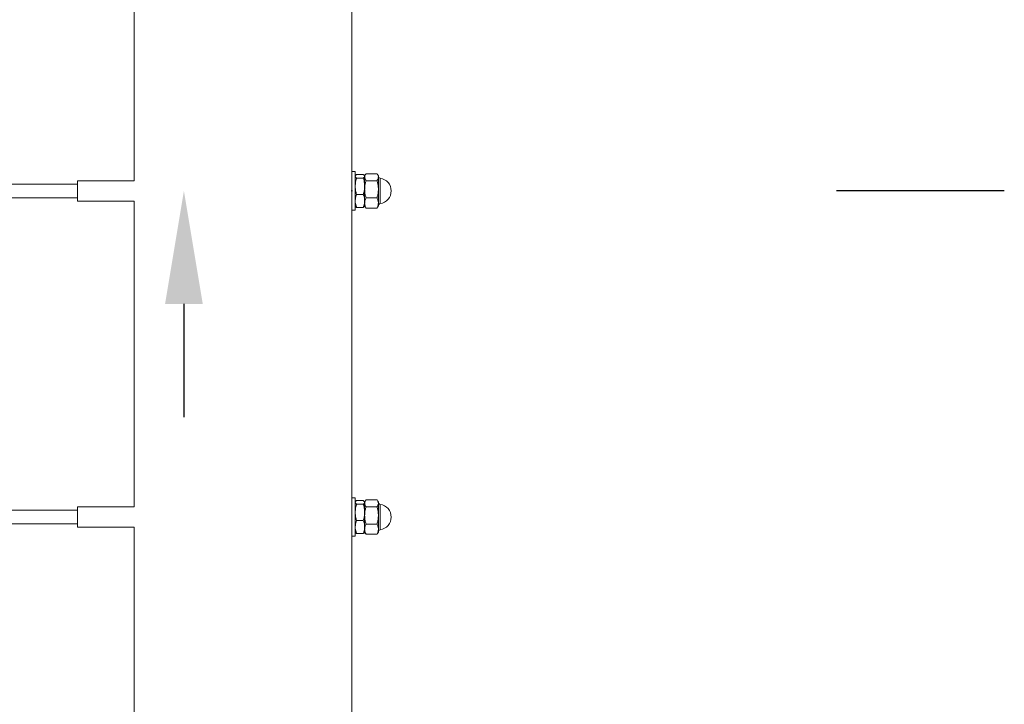
# Model space of a CAD drawing. Units: inches. Extents: x 0.03 to 2.74, y 0.01 to 1.91.
# Drawn here: x 1.26 to 1.36, y 1.19 to 1.26 of the extents above; entities that cross this region are included whole.
import ezdxf

# ---------------------------------------------------------------- set-up
doc = ezdxf.new("R2010")
doc.units = ezdxf.units.IN
doc.header["$MEASUREMENT"] = 0
doc.header["$PDSIZE"] = -1
doc.layers.add('SLD-0_0', color=7, linetype='Continuous')
doc.styles.add('SLDTEXTSTYLE0', font='TXT', dxfattribs={"width": 0.75})
doc.dimstyles.new('SLDDIMSTYLE2', dxfattribs={"dimtxt": 0.01148293963254593, "dimasz": 0.01083333333333333, "dimexe": 0, "dimexo": 0.0625, "dimgap": 0.002870734908136483, "dimtad": 0, "dimtih": 1, "dimtoh": 1, "dimdec": 8, "dimlfac": 8, "dimrnd": 1e-09, "dimzin": 12, "dimdsep": 46, "dimlunit": 5, "dimtxsty": 'SLDTEXTSTYLE0', "dimsah": 1, "dimcen": 0.09, "dimadec": 0, "dimazin": 3, "dimtfac": 1, "dimtdec": 8, "dimtofl": 0, "dimtmove": 0, "dimatfit": 3, "dimfxl": 1, "dimfrac": 2, "dimtolj": 1, "dimtzin": 12, "dimarcsym": 0})

# ---------------------------------------------------------------- blocks, each defined once
blk = doc.blocks.new('*D51')
at = {"color": 0, "linetype": 'ByBlock', "lineweight": -2}
for p, q in [((1.279933377390059, 1.286249346021279), (1.279933377390059, 1.300132023263235)), ((1.279933377390059, 1.300132023263235), (1.290766710723392, 1.300132023263235)), ((1.35851617382108, 1.275416012687946), (1.342433377390059, 1.275416012687946)), ((1.35851617382108, 1.244166012687947), (1.342433377390059, 1.244166012687947)), ((1.279933377390059, 1.233332679354614), (1.279933377390059, 1.22249934602128))]:
    blk.add_line(p, q, dxfattribs=at)
at = {"color": 0, "linetype": 'ByBlock'}
for points in [[(1.279933377390059, 1.275416012687946), (1.281738932945615, 1.286249346021279), (1.278127821834503, 1.286249346021279)], [(1.279933377390059, 1.244166012687947), (1.281738932945615, 1.233332679354614), (1.278127821834503, 1.233332679354614)]]:
    blk.add_solid(points, dxfattribs=at)
at = {"layer": 'DEFPOINTS', "color": 0, "linetype": 'ByBlock'}
for p in [(1.29601617382108, 1.275416012687946), (1.29601617382108, 1.244166012687947)]:
    blk.add_point(p, dxfattribs=at)
at = {"color": 0, "linetype": 'ByBlock', "insert": (1.320938134607907, 1.300132023263235), "char_height": 0.01148293963254593, "attachment_point": 5, "style": 'SLDTEXTSTYLE0'}
blk.add_mtext('1/4 TYP', dxfattribs=at)

msp = doc.modelspace()

# ---------------------------------------------------------------- linework, layer by layer
at = {"linetype": 'Continuous', "lineweight": 15}
for p, q in [((1.275182840487748, 1.274439450187947), (1.275182840487748, 1.245142575187947)), ((1.296016173821081, 1.246011485128891), (1.296016173821081, 1.273570540247002)), ((1.296344257810582, 1.246011485128891), (1.29601617382108, 1.246011485128891)), ((1.29601617382108, 1.242607488642568), (1.29601617382108, 1.246011485128891)), ((1.296344257810582, 1.242607488642569), (1.296344257810582, 1.246011485128891)), ((1.275182840487748, 1.245142575187947), (1.26974055348054, 1.245142575187947)), ((1.26974055348054, 1.245142575187947), (1.26974055348054, 1.243189450187947)), ((1.296363193702561, 1.245634178069009), (1.296344257810583, 1.245601380142017)), ((1.297118286931657, 1.245742070223861), (1.296472459660636, 1.245742070223862)), ((1.297118286931658, 1.245398239284377), (1.296472459660635, 1.245398239284377)), ((1.297246488781711, 1.245601380142017), (1.297227552889733, 1.245634178069009)), ((1.297323448415774, 1.245734678138342), (1.297246488781712, 1.245601380142016)), ((1.297246488781711, 1.245570154754119), (1.297246488781711, 1.245601380142017)), ((1.297246488781712, 1.245479496307994), (1.297246488781712, 1.245591618831313)), ((1.297246488781711, 1.244610210516421), (1.297246488781711, 1.245570154754119)), ((1.297246488781712, 1.244321475752112), (1.297246488781712, 1.245479496307994)), ((1.298430622889664, 1.245813682138567), (1.297374690631766, 1.245813682138567)), ((1.298430622889664, 1.245145310477422), (1.297374690631766, 1.245145310477422)), ((1.298558824739718, 1.245601380142016), (1.298481143035688, 1.245735928800214)), ((1.298558824739718, 1.245479496307994), (1.298558824739718, 1.245601380142016)), ((1.298558824739718, 1.244321475752111), (1.298558824739718, 1.245479496307994)), ((1.298734584019808, 1.245383708700018), (1.298734584019808, 1.24429789999856)), ((1.26974055348054, 1.244817054354614), (0.6761495294183152, 1.244817054354614)), ((1.297246488781711, 1.243206068450251), (1.297246488781711, 1.244610210516421)), ((1.297246488781712, 1.243007992132064), (1.297246488781712, 1.244321475752112)), ((1.298558824739718, 1.243007992132065), (1.298558824739718, 1.244321475752111)), ((1.298734584019808, 1.24429789999856), (1.298734584019808, 1.242948316675877)), ((0.6761495294183152, 1.243514971021281), (1.26974055348054, 1.243514971021281)), ((1.26974055348054, 1.243189450187947), (1.275182840487748, 1.243189450187947)), ((1.275182840487748, 1.243189450187947), (1.275182840487748, 1.213892575187947)), ((1.297118286931657, 1.243822181748465), (1.296472459660635, 1.243822181748465)), ((1.297246488781711, 1.24273064523388), (1.297246488781711, 1.243206068450251)), ((1.298430622889665, 1.243497641026802), (1.297374690631766, 1.243497641026802)), ((1.29601617382108, 1.242320540247002), (1.29601617382108, 1.242607488642568)), ((1.29601617382108, 1.242320540247002), (1.296344257810582, 1.242320540247002)), ((1.296016173821081, 1.214761485128891), (1.296016173821081, 1.242320540247002)), ((1.296344257810583, 1.24273064523388), (1.29636319370256, 1.242697847306889)), ((1.296344257810582, 1.242320540247002), (1.296344257810582, 1.242607488642569)), ((1.297118286931657, 1.242589955152037), (1.296472459660635, 1.242589955152037)), ((1.297227552889733, 1.242697847306889), (1.297246488781711, 1.24273064523388)), ((1.297246488781712, 1.242730645233879), (1.297323448415774, 1.242597347237553)), ((1.298430622889665, 1.242518343237328), (1.297374690631766, 1.242518343237328)), ((1.298430622889665, 1.242518343237328), (1.298478771760063, 1.242597465632302)), ((1.298481143035688, 1.242596096575681), (1.298558824739718, 1.24273064523388)), ((1.298558824739718, 1.24273064523388), (1.298558824739718, 1.243007992132065)), ((1.275182840487748, 1.213892575187947), (1.26974055348054, 1.213892575187947)), ((1.26974055348054, 1.213892575187947), (1.26974055348054, 1.211939450187947)), ((1.296344257810582, 1.214761485128891), (1.29601617382108, 1.214761485128891)), ((1.29601617382108, 1.211357488642568), (1.29601617382108, 1.214761485128891)), ((1.296344257810582, 1.211357488642569), (1.296344257810582, 1.214761485128891)), ((1.29636319370256, 1.214384178069009), (1.296344257810583, 1.214351380142017)), ((1.297118286931657, 1.214492070223861), (1.296472459660636, 1.214492070223862)), ((1.297118286931657, 1.214148239284377), (1.296472459660635, 1.214148239284377)), ((1.297246488781711, 1.214351380142017), (1.297227552889733, 1.21438417806901)), ((1.297323448415774, 1.214484678138342), (1.297246488781712, 1.214351380142016)), ((1.297246488781711, 1.214320154754119), (1.297246488781711, 1.214351380142017)), ((1.297246488781712, 1.214229496307994), (1.297246488781712, 1.214341618831313)), ((1.297246488781711, 1.213360210516421), (1.297246488781711, 1.214320154754119)), ((1.297246488781712, 1.213071475752112), (1.297246488781712, 1.214229496307994)), ((1.298430622889664, 1.214563682138567), (1.297374690631766, 1.214563682138567)), ((1.298430622889664, 1.213895310477422), (1.297374690631766, 1.213895310477422)), ((1.298558824739718, 1.214351380142016), (1.298481143035688, 1.214485928800214)), ((1.298558824739718, 1.214229496307994), (1.298558824739718, 1.214351380142016)), ((1.298558824739718, 1.213071475752111), (1.298558824739718, 1.214229496307994)), ((1.298734584019808, 1.214133708700018), (1.298734584019808, 1.21304789999856)), ((1.26974055348054, 1.213567054354614), (0.676149529418315, 1.213567054354614)), ((1.297246488781711, 1.211956068450251), (1.297246488781711, 1.213360210516421)), ((1.297246488781712, 1.211757992132064), (1.297246488781712, 1.213071475752112)), ((1.298558824739718, 1.211757992132065), (1.298558824739718, 1.213071475752111)), ((1.298734584019808, 1.21304789999856), (1.298734584019808, 1.211698316675877)), ((0.676149529418315, 1.212264971021281), (1.26974055348054, 1.212264971021281)), ((1.26974055348054, 1.211939450187947), (1.275182840487748, 1.211939450187947)), ((1.275182840487748, 1.211939450187947), (1.275182840487748, 1.182642575187947)), ((1.297118286931657, 1.212572181748465), (1.296472459660635, 1.212572181748465)), ((1.297246488781711, 1.211480645233881), (1.297246488781711, 1.211956068450251)), ((1.298430622889665, 1.212247641026802), (1.297374690631766, 1.212247641026802)), ((1.29601617382108, 1.211070540247002), (1.29601617382108, 1.211357488642568)), ((1.29601617382108, 1.211070540247002), (1.296344257810582, 1.211070540247002)), ((1.296016173821081, 1.183511485128891), (1.296016173821081, 1.211070540247002)), ((1.296344257810583, 1.211480645233881), (1.29636319370256, 1.211447847306889)), ((1.296344257810582, 1.211070540247002), (1.296344257810582, 1.211357488642569)), ((1.297118286931657, 1.211339955152037), (1.296472459660635, 1.211339955152037)), ((1.297227552889733, 1.211447847306889), (1.297246488781711, 1.211480645233881)), ((1.297246488781712, 1.211480645233879), (1.297323448415774, 1.211347347237553)), ((1.298430622889665, 1.211268343237328), (1.297374690631766, 1.211268343237328)), ((1.298430622889665, 1.211268343237328), (1.298478771760063, 1.211347465632302)), ((1.298481143035688, 1.211346096575681), (1.298558824739718, 1.21148064523388)), ((1.298558824739718, 1.21148064523388), (1.298558824739718, 1.211757992132065))]:
    msp.add_line(p, q, dxfattribs=at)
for centre, radius, start, end in [((1.298763877233156, 1.245586658035363), 0.0002050524934384956, 179.999999999938, 261.7867892982022), ((1.298558824739718, 1.244166012687948), 0.001230314960630222, 278.2132107017351, 81.78678929826276), ((1.298763877233156, 1.242745367340532), 0.0002050524934384956, 98.21321070179864, 179.999999999938), ((1.298763877233156, 1.214336658035363), 0.0002050524934384956, 179.999999999938, 261.7867892981408), ((1.298558824739718, 1.212916012687948), 0.001230314960630191, 278.2132107017248, 81.78678929827151), ((1.298763877233156, 1.211495367340532), 0.0002050524934384956, 98.21321070186005, 179.999999999938)]:
    msp.add_arc(centre, radius, start, end, dxfattribs=at)
for points, knots in [([(1.296344257810582, 1.245570154754119), (1.296344402785059, 1.245566082528669), (1.296345023613773, 1.245548643910952), (1.296354635972071, 1.24551779018922), (1.296381179162419, 1.245477711016456), (1.296420193439127, 1.245437752073187), (1.296455018281805, 1.245411424808381), (1.296472459660635, 1.245398239284377)], [0, 0, 0, 0, 0.07000203757693527, 0.2997719030334142, 0.5308036500307098, 0.7650116797095275, 1, 1, 1, 1]), ([(1.296472459660635, 1.245398239284377), (1.296458562353961, 1.245350574056243), (1.296421395296329, 1.245223097824866), (1.296379311213384, 1.245027742289792), (1.29634952416048, 1.244812089755145), (1.296346017701877, 1.244677673849022), (1.296344257810582, 1.244610210516421)], [0, 0, 0, 0, 0.1854814407468679, 0.4960529086395576, 0.7470689948965182, 1, 1, 1, 1]), ([(1.296472459660636, 1.245742070223862), (1.296454293356171, 1.245728189743209), (1.296417900111405, 1.245700382451372), (1.296381477401851, 1.24566403248833), (1.296369186289473, 1.245641493332501), (1.296364717389587, 1.245633298367894)], [0, 0, 0, 0, 0.3881153371462696, 0.7775261330471139, 1, 1, 1, 1]), ([(1.297118286931657, 1.245742070223861), (1.297136612574636, 1.245728193247992), (1.297173325028273, 1.245700392977418), (1.297213612182555, 1.245657726840546), (1.297241221416765, 1.245614248957636), (1.297244729252364, 1.24558488413891), (1.297246488781711, 1.245570154754119)], [0, 0, 0, 0, 0.2472686137514535, 0.4953625653850769, 0.7468740051200023, 1, 1, 1, 1]), ([(1.297246488781711, 1.245570154754119), (1.297246343807234, 1.245566082528669), (1.29724572297852, 1.245548643910954), (1.297236110620222, 1.245517790189218), (1.297209567429875, 1.245477711016457), (1.297170553153166, 1.245437752073186), (1.297135728310487, 1.24541142480838), (1.297118286931658, 1.245398239284377)], [0, 0, 0, 0, 0.07000203757778217, 0.299771903033435, 0.5308036500302796, 0.7650116797093036, 1, 1, 1, 1]), ([(1.297118286931658, 1.245398239284377), (1.297132184238331, 1.245350574056243), (1.297169351295963, 1.245223097824866), (1.297211435378909, 1.245027742289792), (1.297241222431813, 1.244812089755145), (1.297244728890416, 1.244677673849022), (1.297246488781711, 1.244610210516421)], [0, 0, 0, 0, 0.1854814407466774, 0.4960529086396627, 0.7470689948962284, 1, 1, 1, 1]), ([(1.297246488781712, 1.245479496307994), (1.297246628672827, 1.245487412469783), (1.297246998023099, 1.245508313271795), (1.29725217263022, 1.245555238638196), (1.297271730380377, 1.245633488963531), (1.297313927604475, 1.245724271894729), (1.297357271332791, 1.245788050371385), (1.297374690631766, 1.245813682138567)], [0, 0, 0, 0, 0.07000566710802186, 0.1848338408093044, 0.4152578687304113, 0.7649994958165759, 1, 1, 1, 1]), ([(1.297374690631766, 1.245145310477422), (1.297356364988787, 1.245172285878262), (1.29731965253515, 1.245226326718948), (1.297279365380868, 1.245309265260832), (1.297251756146657, 1.245393781752768), (1.297248248311059, 1.245450863912681), (1.297246488781712, 1.245479496307994)], [0, 0, 0, 0, 0.2472686137512935, 0.4953625653848288, 0.7468740051199626, 1, 1, 1, 1]), ([(1.297246488781712, 1.244321475752112), (1.297246929333332, 1.244356831301341), (1.297247811234188, 1.244427606410892), (1.297259481905835, 1.244601464862689), (1.297293710087459, 1.244843163874646), (1.297347602639087, 1.245044242436526), (1.297374690631766, 1.245145310477422)], [0, 0, 0, 0, 0.1268311099160918, 0.2538918470923406, 0.6249839435584578, 1, 1, 1, 1]), ([(1.298430622889664, 1.245813682138567), (1.298457500780507, 1.245773099105814), (1.298502464916631, 1.245705207580408), (1.298541238782639, 1.245607596416045), (1.298556999770547, 1.245536684581292), (1.29855836749651, 1.245493824741581), (1.298558824739718, 1.245479496307994)], [0, 0, 0, 0, 0.3712025121228889, 0.6209862366785541, 0.8732922574416413, 1, 1, 1, 1]), ([(1.298558824739718, 1.245479496307994), (1.29855867976524, 1.245471580324364), (1.298558058936527, 1.245437681461427), (1.298548446578229, 1.245377705028595), (1.298521903387881, 1.245299795276443), (1.298482889111173, 1.245222119237952), (1.298448064268494, 1.245170941767597), (1.298430622889664, 1.245145310477422)], [0, 0, 0, 0, 0.07000203757644773, 0.2997719030335604, 0.5308036500299235, 0.7650116797092751, 1, 1, 1, 1]), ([(1.298430622889664, 1.245145310477422), (1.298457466764801, 1.245045223514783), (1.298511393354098, 1.244844159081993), (1.298545756017066, 1.244602533147197), (1.298557499279501, 1.244427669993484), (1.298558382657175, 1.244356894861392), (1.298558824739718, 1.244321475752111)], [0, 0, 0, 0, 0.3714016417520366, 0.7461077693546008, 0.8729407293656593, 1, 1, 1, 1]), ([(1.296344257810582, 1.244610210516421), (1.296344402785059, 1.244591544186922), (1.296345023613772, 1.244511608783466), (1.296354635972072, 1.24437018102039), (1.296381179162419, 1.244186465493326), (1.296420193439128, 1.24400330107607), (1.296455018281806, 1.243882621755701), (1.296472459660635, 1.243822181748465)], [0, 0, 0, 0, 0.07000203757690442, 0.2997719030336271, 0.5308036500302277, 0.7650116797091439, 1, 1, 1, 1]), ([(1.297246488781711, 1.244610210516421), (1.297246343807233, 1.244591544186922), (1.29724572297852, 1.244511608783466), (1.297236110620222, 1.24437018102039), (1.297209567429874, 1.244186465493326), (1.297170553153166, 1.24400330107607), (1.297135728310487, 1.243882621755701), (1.297118286931657, 1.243822181748465)], [0, 0, 0, 0, 0.07000203757637709, 0.2997719030333258, 0.5308036500301254, 0.7650116797096158, 1, 1, 1, 1]), ([(1.297374690631766, 1.243497641026802), (1.297356965708678, 1.243561860971117), (1.297325224885202, 1.243676862537336), (1.297290040751646, 1.24384538418107), (1.297265500516927, 1.244002255548998), (1.297249529614089, 1.244161184274343), (1.297247503705966, 1.244267976023002), (1.297246488781712, 1.244321475752112)], [0, 0, 0, 0, 0.2388183243133933, 0.4276628021214544, 0.6169959266421875, 0.8081254925589225, 1, 1, 1, 1]), ([(1.298558824739718, 1.244321475752111), (1.298557843693478, 1.244268890038097), (1.298555877750263, 1.244163512204207), (1.298540217092084, 1.244005413202054), (1.298515720254111, 1.243847607770849), (1.298480312900555, 1.243677684984247), (1.298448346891151, 1.243561861165057), (1.298430622889665, 1.243497641026802)], [0, 0, 0, 0, 0.1885974294564989, 0.377935128694984, 0.5692809734083606, 0.7611818050045891, 1, 1, 1, 1]), ([(1.296344257810581, 1.243206068450251), (1.296344750269706, 1.243234024006523), (1.296345736182635, 1.243289991584315), (1.296358217627943, 1.243421530247213), (1.296392946528433, 1.243600673357617), (1.296445867015495, 1.243748099721128), (1.296472459660635, 1.243822181748465)], [0, 0, 0, 0, 0.1340924543917991, 0.2684557516682184, 0.6323976274505616, 1, 1, 1, 1]), ([(1.296472459660635, 1.242589955152037), (1.296462705739015, 1.242615759847743), (1.296443190479285, 1.242667388860003), (1.296401745619201, 1.242794243437154), (1.296355794509816, 1.242973248543702), (1.296348118821204, 1.243128150138082), (1.296344257810581, 1.243206068450251)], [0, 0, 0, 0, 0.1285821625219781, 0.2572620937270157, 0.6263893585312666, 1, 1, 1, 1]), ([(1.297246488781711, 1.243206068450251), (1.297245996322586, 1.243234024006523), (1.297245010409658, 1.243289991584315), (1.297232528964347, 1.243421530247213), (1.297197800063861, 1.243600673357617), (1.297144879576798, 1.243748099721128), (1.297118286931657, 1.243822181748465)], [0, 0, 0, 0, 0.1340924543917427, 0.2684557516685335, 0.6323976274507982, 1, 1, 1, 1]), ([(1.297118286931657, 1.242589955152037), (1.297128040853278, 1.242615759847743), (1.297147556113008, 1.242667388860003), (1.297189000973089, 1.242794243437153), (1.297234952082478, 1.242973248543701), (1.297242627771089, 1.243128150138082), (1.297246488781711, 1.243206068450251)], [0, 0, 0, 0, 0.1285821625218689, 0.2572620937267156, 0.6263893585301535, 1, 1, 1, 1]), ([(1.297246488781712, 1.243007992132064), (1.29724663375619, 1.243019590626916), (1.297247254584903, 1.243069259222206), (1.297256866943201, 1.243157136658528), (1.297283410133549, 1.243271289984435), (1.297322424410257, 1.243385100873214), (1.297357249252936, 1.243460086074566), (1.297374690631766, 1.243497641026802)], [0, 0, 0, 0, 0.07000203757734046, 0.2997719030339397, 0.5308036500306875, 0.7650116797097577, 0.9999999999999999, 0.9999999999999999, 0.9999999999999999, 0.9999999999999999]), ([(1.298430622889665, 1.243497641026802), (1.298448948532644, 1.243458116684361), (1.298485660986281, 1.243378936074377), (1.298525948140562, 1.243257414568528), (1.298553557374773, 1.243133581051134), (1.298557065210371, 1.243049944301895), (1.298558824739718, 1.243007992132065)], [0, 0, 0, 0, 0.2472686137513562, 0.4953625653850803, 0.7468740051199112, 1, 1, 1, 1]), ([(1.296472459660635, 1.242589955152037), (1.296454293356171, 1.242603835632689), (1.296417900111406, 1.242631642924525), (1.296381477401851, 1.242667992887568), (1.296369186289473, 1.242690532043397), (1.296364717389587, 1.242698727008004)], [0, 0, 0, 0, 0.3881153371466105, 0.7775261330468138, 1, 1, 1, 1]), ([(1.297118286931657, 1.242589955152037), (1.297136453236122, 1.242603835632689), (1.297172846480888, 1.242631642924525), (1.297209269190442, 1.242667992887568), (1.29722156030282, 1.242690532043398), (1.297226029202706, 1.242698727008004)], [0, 0, 0, 0, 0.3881153371455247, 0.7775261330459722, 1, 1, 1, 1]), ([(1.297374690631766, 1.242518343237328), (1.297356364988787, 1.242557867579769), (1.29731965253515, 1.242637048189753), (1.297279365380869, 1.242758569695602), (1.297251756146658, 1.242882403212996), (1.297248248311059, 1.242966039962234), (1.297246488781712, 1.243007992132064)], [0, 0, 0, 0, 0.247268613751699, 0.4953625653852585, 0.7468740051199895, 1, 1, 1, 1]), ([(1.297323621938427, 1.242597447420903), (1.297323927981868, 1.242596783285057), (1.297336273626294, 1.242569992366146), (1.297355723202522, 1.242543843694335), (1.297374690631766, 1.242518343237328)], [0, 0, 0, 0, 0.02478958816994928, 1, 1, 1, 1]), ([(1.298558824739718, 1.243007992132065), (1.29855867976524, 1.242996393637214), (1.298558058936528, 1.242946725041922), (1.298548446578229, 1.242858847605603), (1.298521903387882, 1.242744694279694), (1.298482889111173, 1.242630883390916), (1.298448064268494, 1.242555898189564), (1.298430622889665, 1.242518343237328)], [0, 0, 0, 0, 0.07000203757753434, 0.2997719030334081, 0.5308036500303842, 0.7650116797093826, 1, 1, 1, 1]), ([(1.296344257810582, 1.214320154754119), (1.296344402785059, 1.214316082528669), (1.296345023613773, 1.214298643910952), (1.296354635972071, 1.214267790189219), (1.296381179162419, 1.214227711016456), (1.296420193439127, 1.214187752073187), (1.296455018281805, 1.21416142480838), (1.296472459660635, 1.214148239284377)], [0, 0, 0, 0, 0.07000203757693527, 0.2997719030334142, 0.53080365003071, 0.7650116797095274, 1, 1, 1, 1]), ([(1.296472459660635, 1.214148239284377), (1.296458562353961, 1.214100574056243), (1.296421395296329, 1.213973097824866), (1.296379311213384, 1.213777742289792), (1.29634952416048, 1.213562089755145), (1.296346017701876, 1.213427673849022), (1.296344257810582, 1.213360210516421)], [0, 0, 0, 0, 0.1854814407468679, 0.4960529086395576, 0.7470689948965182, 1, 1, 1, 1]), ([(1.296472459660636, 1.214492070223862), (1.296454293356171, 1.214478189743209), (1.296417900111405, 1.214450382451372), (1.296381477401851, 1.21441403248833), (1.296369186289473, 1.214391493332501), (1.296364717389587, 1.214383298367894)], [0, 0, 0, 0, 0.3881153371462696, 0.7775261330471139, 1, 1, 1, 1]), ([(1.297118286931657, 1.214492070223861), (1.297136612574636, 1.214478193247992), (1.297173325028273, 1.214450392977418), (1.297213612182555, 1.214407726840546), (1.297241221416765, 1.214364248957636), (1.297244729252364, 1.21433488413891), (1.297246488781711, 1.214320154754119)], [0, 0, 0, 0, 0.2472686137514534, 0.4953625653850769, 0.7468740051200023, 1, 1, 1, 1]), ([(1.297246488781711, 1.214320154754119), (1.297246343807234, 1.214316082528669), (1.29724572297852, 1.214298643910954), (1.297236110620222, 1.214267790189219), (1.297209567429875, 1.214227711016457), (1.297170553153166, 1.214187752073186), (1.297135728310487, 1.21416142480838), (1.297118286931657, 1.214148239284377)], [0, 0, 0, 0, 0.07000203757778219, 0.2997719030334351, 0.53080365003028, 0.7650116797093036, 1, 1, 1, 1]), ([(1.297118286931657, 1.214148239284377), (1.297132184238331, 1.214100574056243), (1.297169351295963, 1.213973097824866), (1.297211435378909, 1.213777742289792), (1.297241222431813, 1.213562089755145), (1.297244728890416, 1.213427673849022), (1.297246488781711, 1.213360210516421)], [0, 0, 0, 0, 0.1854814407466774, 0.4960529086396627, 0.7470689948962284, 1, 1, 1, 1]), ([(1.297246488781712, 1.214229496307994), (1.297246628672827, 1.214237412469784), (1.297246998023099, 1.214258313271795), (1.29725217263022, 1.214305238638196), (1.297271730380377, 1.214383488963531), (1.297313927604475, 1.214474271894729), (1.297357271332791, 1.214538050371385), (1.297374690631766, 1.214563682138567)], [0, 0, 0, 0, 0.07000566710802186, 0.1848338408093044, 0.4152578687304113, 0.7649994958165759, 1, 1, 1, 1]), ([(1.297374690631766, 1.213895310477422), (1.297356364988787, 1.213922285878262), (1.297319652535149, 1.213976326718948), (1.297279365380868, 1.214059265260832), (1.297251756146657, 1.214143781752768), (1.297248248311059, 1.214200863912681), (1.297246488781712, 1.214229496307994)], [0, 0, 0, 0, 0.2472686137512935, 0.4953625653848288, 0.7468740051199626, 1, 1, 1, 1]), ([(1.297246488781712, 1.213071475752112), (1.297246929333332, 1.213106831301341), (1.297247811234188, 1.213177606410892), (1.297259481905835, 1.213351464862689), (1.297293710087459, 1.213593163874646), (1.297347602639087, 1.213794242436526), (1.297374690631766, 1.213895310477422)], [0, 0, 0, 0, 0.1268311099160918, 0.2538918470923406, 0.6249839435584578, 1, 1, 1, 1]), ([(1.298430622889664, 1.214563682138567), (1.298457500780507, 1.214523099105814), (1.298502464916631, 1.214455207580408), (1.298541238782639, 1.214357596416045), (1.298556999770547, 1.214286684581292), (1.29855836749651, 1.214243824741581), (1.298558824739718, 1.214229496307994)], [0, 0, 0, 0, 0.3712025121228888, 0.620986236678554, 0.8732922574416412, 1, 1, 1, 1]), ([(1.298558824739718, 1.214229496307994), (1.29855867976524, 1.214221580324364), (1.298558058936527, 1.214187681461427), (1.298548446578229, 1.214127705028595), (1.298521903387881, 1.214049795276443), (1.298482889111173, 1.213972119237952), (1.298448064268494, 1.213920941767597), (1.298430622889664, 1.213895310477422)], [0, 0, 0, 0, 0.07000203757644773, 0.2997719030335604, 0.5308036500299235, 0.7650116797092751, 1, 1, 1, 1]), ([(1.298430622889664, 1.213895310477422), (1.298457466764801, 1.213795223514783), (1.298511393354098, 1.213594159081993), (1.298545756017066, 1.213352533147197), (1.298557499279501, 1.213177669993484), (1.298558382657174, 1.213106894861392), (1.298558824739718, 1.213071475752111)], [0, 0, 0, 0, 0.3714016417520366, 0.7461077693546008, 0.8729407293656593, 1, 1, 1, 1]), ([(1.296344257810582, 1.213360210516421), (1.296344402785059, 1.213341544186922), (1.296345023613771, 1.213261608783466), (1.296354635972072, 1.21312018102039), (1.296381179162418, 1.212936465493326), (1.296420193439128, 1.21275330107607), (1.296455018281806, 1.212632621755701), (1.296472459660635, 1.212572181748465)], [0, 0, 0, 0, 0.0700020375769044, 0.299771903033627, 0.5308036500302276, 0.7650116797091437, 1, 1, 1, 1]), ([(1.297246488781711, 1.213360210516421), (1.297246343807233, 1.213341544186922), (1.29724572297852, 1.213261608783466), (1.297236110620222, 1.21312018102039), (1.297209567429874, 1.212936465493326), (1.297170553153166, 1.21275330107607), (1.297135728310487, 1.212632621755701), (1.297118286931657, 1.212572181748465)], [0, 0, 0, 0, 0.07000203757637709, 0.2997719030333258, 0.5308036500301254, 0.7650116797096158, 1, 1, 1, 1]), ([(1.297374690631766, 1.212247641026802), (1.297356965708678, 1.212311860971117), (1.297325224885202, 1.212426862537336), (1.297290040751646, 1.21259538418107), (1.297265500516927, 1.212752255548998), (1.297249529614089, 1.212911184274343), (1.297247503705966, 1.213017976023002), (1.297246488781712, 1.213071475752112)], [0, 0, 0, 0, 0.2388183243133933, 0.4276628021214544, 0.6169959266421875, 0.8081254925589225, 1, 1, 1, 1]), ([(1.298558824739718, 1.213071475752111), (1.298557843693478, 1.213018890038097), (1.298555877750263, 1.212913512204207), (1.298540217092084, 1.212755413202054), (1.298515720254111, 1.212597607770849), (1.298480312900555, 1.212427684984247), (1.298448346891151, 1.212311861165057), (1.298430622889665, 1.212247641026802)], [0, 0, 0, 0, 0.1885974294564989, 0.377935128694984, 0.5692809734083606, 0.7611818050045891, 1, 1, 1, 1]), ([(1.296344257810581, 1.211956068450251), (1.296344750269706, 1.211984024006524), (1.296345736182635, 1.212039991584315), (1.296358217627943, 1.212171530247212), (1.296392946528433, 1.212350673357617), (1.296445867015495, 1.212498099721128), (1.296472459660635, 1.212572181748465)], [0, 0, 0, 0, 0.134092454391799, 0.2684557516682184, 0.6323976274505614, 1, 1, 1, 1]), ([(1.296472459660635, 1.211339955152037), (1.296462705739014, 1.211365759847743), (1.296443190479285, 1.211417388860003), (1.296401745619201, 1.211544243437154), (1.296355794509816, 1.211723248543702), (1.296348118821204, 1.211878150138082), (1.296344257810581, 1.211956068450251)], [0, 0, 0, 0, 0.1285821625219781, 0.2572620937270157, 0.6263893585312664, 1, 1, 1, 1]), ([(1.297246488781711, 1.211956068450251), (1.297245996322586, 1.211984024006523), (1.297245010409658, 1.212039991584315), (1.297232528964347, 1.212171530247213), (1.297197800063861, 1.212350673357617), (1.297144879576798, 1.212498099721129), (1.297118286931657, 1.212572181748465)], [0, 0, 0, 0, 0.1340924543917427, 0.2684557516685335, 0.6323976274507982, 1, 1, 1, 1]), ([(1.297118286931657, 1.211339955152037), (1.297128040853278, 1.211365759847743), (1.297147556113008, 1.211417388860003), (1.297189000973089, 1.211544243437153), (1.297234952082478, 1.211723248543701), (1.297242627771089, 1.211878150138081), (1.297246488781711, 1.211956068450251)], [0, 0, 0, 0, 0.1285821625218689, 0.2572620937267157, 0.6263893585301534, 1, 1, 1, 1]), ([(1.297246488781712, 1.211757992132064), (1.29724663375619, 1.211769590626916), (1.297247254584903, 1.211819259222206), (1.297256866943201, 1.211907136658528), (1.297283410133549, 1.212021289984435), (1.297322424410257, 1.212135100873214), (1.297357249252936, 1.212210086074566), (1.297374690631766, 1.212247641026802)], [0, 0, 0, 0, 0.07000203757734046, 0.2997719030339397, 0.5308036500306875, 0.7650116797097577, 0.9999999999999999, 0.9999999999999999, 0.9999999999999999, 0.9999999999999999]), ([(1.298430622889665, 1.212247641026802), (1.298448948532644, 1.212208116684361), (1.298485660986281, 1.212128936074377), (1.298525948140562, 1.212007414568528), (1.298553557374773, 1.211883581051134), (1.298557065210371, 1.211799944301895), (1.298558824739718, 1.211757992132065)], [0, 0, 0, 0, 0.2472686137513562, 0.4953625653850803, 0.7468740051199112, 1, 1, 1, 1]), ([(1.296472459660635, 1.211339955152037), (1.296454293356171, 1.211353835632689), (1.296417900111406, 1.211381642924525), (1.296381477401851, 1.211417992887568), (1.296369186289473, 1.211440532043397), (1.296364717389587, 1.211448727008004)], [0, 0, 0, 0, 0.3881153371466106, 0.7775261330468138, 1, 1, 1, 1]), ([(1.297118286931657, 1.211339955152037), (1.297136453236122, 1.211353835632689), (1.297172846480888, 1.211381642924525), (1.297209269190442, 1.211417992887568), (1.29722156030282, 1.211440532043398), (1.297226029202706, 1.211448727008004)], [0, 0, 0, 0, 0.3881153371455247, 0.7775261330459723, 1, 1, 1, 1]), ([(1.297374690631766, 1.211268343237328), (1.297356364988787, 1.211307867579769), (1.29731965253515, 1.211387048189753), (1.297279365380869, 1.211508569695603), (1.297251756146658, 1.211632403212996), (1.297248248311059, 1.211716039962235), (1.297246488781712, 1.211757992132064)], [0, 0, 0, 0, 0.247268613751699, 0.4953625653852585, 0.7468740051199895, 1, 1, 1, 1]), ([(1.297323621938427, 1.211347447420903), (1.297323927981868, 1.211346783285057), (1.297336273626294, 1.211319992366146), (1.297355723202522, 1.211293843694335), (1.297374690631766, 1.211268343237328)], [0, 0, 0, 0, 0.02478958816994928, 1, 1, 1, 1]), ([(1.298558824739718, 1.211757992132065), (1.29855867976524, 1.211746393637214), (1.298558058936528, 1.211696725041922), (1.298548446578229, 1.211608847605603), (1.298521903387882, 1.211494694279694), (1.298482889111173, 1.211380883390916), (1.298448064268494, 1.211305898189564), (1.298430622889665, 1.211268343237328)], [0, 0, 0, 0, 0.07000203757753434, 0.2997719030334081, 0.5308036500303842, 0.7650116797093826, 1, 1, 1, 1])]:
    msp.add_open_spline(points, degree=3, knots=knots, dxfattribs=at)
at = {"layer": 'SLD-0_0'}
msp.add_point((1.29601617382108, 1.244166012687947), dxfattribs=at)

# ---------------------------------------------------------------- dimensions: what is measured, and where the dimension line sits
dim = msp.add_linear_dim(base=(1.279933377390059, 1.275416012687946), p1=(1.29601617382108, 1.244166012687947), p2=(1.29601617382108, 1.275416012687946), angle=90.0000000000002, text='<> TYP', dimstyle='SLDDIMSTYLE2', dxfattribs=at)
dim.commit()
dim.dimension.update_dxf_attribs({"geometry": '*D51', "text_midpoint": (1.320938134607907, 1.300132023263235)})

doc.saveas('drawing.dxf')
